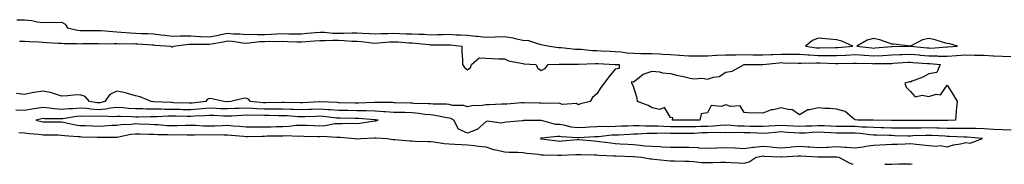
# Model space of a CAD drawing. Units: inches. Extents: x 931523 to 934163, y 7377098 to 7379738.
# Drawn here: x 932405 to 932939, y 7377098 to 7377176 of the extents above; entities that cross this region are included whole.
import ezdxf

# ---------------------------------------------------------------- set-up
doc = ezdxf.new("R2010")
doc.units = ezdxf.units.IN
doc.header["$MEASUREMENT"] = 0
doc.layers.add('Contour_93157377', color=7, linetype='Continuous', true_color=0x18f5a2)

msp = doc.modelspace()

# ---------------------------------------------------------------- linework, layer by layer
at = {"layer": 'Contour_93157377'}
for points in [[(932403.72, 7377176.24, 3372), (932408.05, 7377176.22, 3372), (932411.93, 7377175.8, 3372), (932414.81, 7377175.16, 3372), (932418.05, 7377174.72, 3372), (932421.02, 7377174.89, 3372), (932425.15, 7377174.82, 3372), (932428.05, 7377175, 3372), (932430.03, 7377173.9, 3372), (932431.31, 7377171.92, 3372), (932436.65, 7377170.52, 3372), (932438.05, 7377170.37, 3372), (932439.59, 7377170.38, 3372), (932446.6, 7377170.47, 3372), (932448.05, 7377170.48, 3372), (932449.55, 7377170.42, 3372), (932455.92, 7377169.79, 3372), (932458.05, 7377169.71, 3372), (932460.38, 7377169.59, 3372), (932465.24, 7377169.11, 3372), (932468.05, 7377168.98, 3372), (932471.14, 7377168.83, 3372), (932474.83, 7377168.7, 3372), (932478.05, 7377168.54, 3372), (932481.86, 7377168.11, 3372), (932483.94, 7377167.81, 3372), (932488.05, 7377167.38, 3372), (932492.45, 7377167.51, 3372), (932493.57, 7377167.44, 3372), (932498.05, 7377167.55, 3372), (932502.72, 7377167.25, 3372), (932503.3, 7377167.18, 3372), (932508.05, 7377166.91, 3372), (932512.26, 7377167.71, 3372), (932514.3, 7377168.17, 3372), (932518.05, 7377168.92, 3372), (932521.31, 7377168.66, 3372), (932524.71, 7377168.58, 3372), (932528.05, 7377168.28, 3372), (932531.59, 7377168.38, 3372), (932534.29, 7377168.16, 3372), (932538.05, 7377168.24, 3372), (932541.62, 7377168.35, 3372), (932544.73, 7377168.61, 3372), (932548.05, 7377168.72, 3372), (932551.3, 7377168.67, 3372), (932554.82, 7377168.69, 3372), (932558.05, 7377168.64, 3372), (932561.09, 7377168.88, 3372), (932565.43, 7377169.3, 3372), (932568.05, 7377169.52, 3372), (932570.52, 7377169.46, 3372), (932575.13, 7377169, 3372), (932578.05, 7377168.94, 3372), (932581.07, 7377168.9, 3372), (932585.31, 7377169.18, 3372), (932588.05, 7377169.14, 3372), (932591.04, 7377168.93, 3372), (932594.96, 7377168.84, 3372), (932598.05, 7377168.6, 3372), (932601.22, 7377168.75, 3372), (932604.88, 7377168.75, 3372), (932608.05, 7377168.89, 3372), (932611.22, 7377168.75, 3372), (932614.82, 7377168.69, 3372), (932618.05, 7377168.54, 3372), (932621.62, 7377168.35, 3372), (932624.48, 7377168.35, 3372), (932628.05, 7377168.14, 3372), (932631.78, 7377168.19, 3372), (932634.44, 7377168.31, 3372), (932638.05, 7377168.36, 3372), (932641.82, 7377168.15, 3372), (932644.26, 7377168.13, 3372), (932648.05, 7377167.9, 3372), (932652.57, 7377167.4, 3372), (932653.48, 7377167.35, 3372), (932658.05, 7377166.77, 3372), (932663.05, 7377166.92, 3372), (932668.05, 7377167.08, 3372), (932672.6, 7377166.47, 3372), (932673.93, 7377166.04, 3372), (932678.05, 7377165.26, 3372), (932681.1, 7377164.97, 3372), (932686.97, 7377163, 3372), (932688.05, 7377162.84, 3372), (932688.83, 7377162.7, 3372), (932692.39, 7377161.92, 3372), (932697.42, 7377161.29, 3372), (932698.05, 7377161.27, 3372), (932698.74, 7377161.23, 3372), (932706.52, 7377160.39, 3372), (932708.05, 7377160.3, 3372), (932709.71, 7377160.25, 3372), (932715.76, 7377159.63, 3372), (932718.05, 7377159.57, 3372), (932720.52, 7377159.45, 3372), (932725.33, 7377159.2, 3372), (932728.05, 7377159.06, 3372), (932731.19, 7377158.78, 3372), (932734.5, 7377158.37, 3372), (932738.05, 7377158.08, 3372), (932741.95, 7377158.02, 3372), (932744.08, 7377157.94, 3372), (932748.05, 7377157.89, 3372), (932752.24, 7377157.73, 3372), (932753.77, 7377157.64, 3372), (932758.05, 7377157.48, 3372), (932762.89, 7377157.08, 3372), (932763.18, 7377157.05, 3372), (932768.05, 7377156.68, 3372), (932772.86, 7377156.73, 3372), (932773.27, 7377156.7, 3372), (932778.05, 7377156.76, 3372), (932782.97, 7377157, 3372), (932783.12, 7377157, 3372), (932788.05, 7377157.2, 3372), (932792.66, 7377157.31, 3372), (932793.45, 7377157.31, 3372), (932798.05, 7377157.42, 3372), (932802.66, 7377157.31, 3372), (932803.4, 7377157.26, 3372), (932808.05, 7377157.16, 3372), (932812.54, 7377157.43, 3372), (932813.57, 7377157.44, 3372), (932818.05, 7377157.68, 3372), (932822.35, 7377157.62, 3372), (932823.76, 7377157.63, 3372), (932828.05, 7377157.56, 3372), (932832.7, 7377157.27, 3372), (932833.31, 7377157.18, 3372), (932838.05, 7377156.93, 3372), (932843.04, 7377156.91, 3372), (932843.06, 7377156.9, 3372), (932848.05, 7377156.88, 3372), (932852.87, 7377157.1, 3372), (932853.27, 7377157.14, 3372), (932858.05, 7377157.38, 3372), (932862.95, 7377157.02, 3372), (932863.13, 7377157, 3372), (932868.05, 7377156.67, 3372), (932873.05, 7377156.91, 3372), (932878.05, 7377157.17, 3372), (932882.59, 7377157.38, 3372), (932883.53, 7377157.4, 3372), (932888.05, 7377157.6, 3372), (932892.78, 7377157.19, 3372), (932893.27, 7377157.14, 3372), (932898.05, 7377156.74, 3372), (932902.8, 7377156.67, 3372), (932903.37, 7377156.6, 3372), (932908.05, 7377156.51, 3372), (932913, 7377156.87, 3372), (932913.09, 7377156.88, 3372), (932918.05, 7377157.24, 3372), (932922.86, 7377157.11, 3372), (932923.26, 7377157.13, 3372), (932928.05, 7377156.98, 3372), (932932.9, 7377156.77, 3372), (932933.2, 7377156.77, 3372), (932938.05, 7377156.57, 3372), (932942.42, 7377156.29, 3372)], [(932405.34, 7377164.63, 3371), (932408.05, 7377164.55, 3371), (932410.52, 7377164.39, 3371), (932415.75, 7377164.22, 3371), (932418.05, 7377164.08, 3371), (932420.13, 7377164, 3371), (932426.42, 7377163.55, 3371), (932428.05, 7377163.48, 3371), (932429.42, 7377163.29, 3371), (932436.53, 7377163.44, 3371), (932438.05, 7377163.28, 3371), (932439.42, 7377163.29, 3371), (932446.68, 7377163.29, 3371), (932448.05, 7377163.3, 3371), (932449.38, 7377163.25, 3371), (932456.58, 7377163.4, 3371), (932458.05, 7377163.34, 3371), (932459.4, 7377163.27, 3371), (932466.68, 7377163.29, 3371), (932468.05, 7377163.23, 3371), (932469.3, 7377163.17, 3371), (932477.29, 7377162.67, 3371), (932478.05, 7377162.64, 3371), (932478.69, 7377162.56, 3371), (932487.17, 7377161.92, 3371), (932487.72, 7377161.59, 3371), (932488.05, 7377161.53, 3371), (932488.32, 7377161.65, 3371), (932488.52, 7377161.92, 3371), (932497.01, 7377162.97, 3371), (932498.05, 7377162.99, 3371), (932499.06, 7377162.93, 3371), (932506.93, 7377163.04, 3371), (932508.05, 7377162.98, 3371), (932509.35, 7377163.22, 3371), (932515.68, 7377164.29, 3371), (932518.05, 7377164.77, 3371), (932520.69, 7377164.56, 3371), (932526.18, 7377163.79, 3371), (932528.05, 7377163.63, 3371), (932529.8, 7377163.67, 3371), (932535.54, 7377164.43, 3371), (932538.05, 7377164.49, 3371), (932540.7, 7377164.57, 3371), (932545.5, 7377164.47, 3371), (932548.05, 7377164.56, 3371), (932550.65, 7377164.52, 3371), (932555.62, 7377164.35, 3371), (932558.05, 7377164.31, 3371), (932560.65, 7377164.52, 3371), (932565.16, 7377164.81, 3371), (932568.05, 7377165.05, 3371), (932571.1, 7377164.97, 3371), (932574.81, 7377165.16, 3371), (932578.05, 7377165.09, 3371), (932581.17, 7377165.05, 3371), (932585.34, 7377164.64, 3371), (932588.05, 7377164.59, 3371), (932590.55, 7377164.42, 3371), (932596.25, 7377163.72, 3371), (932598.05, 7377163.58, 3371), (932599.79, 7377163.66, 3371), (932605.77, 7377164.19, 3371), (932608.05, 7377164.29, 3371), (932610.33, 7377164.19, 3371), (932616.19, 7377163.78, 3371), (932618.05, 7377163.69, 3371), (932619.73, 7377163.6, 3371), (932627.19, 7377162.78, 3371), (932628.05, 7377162.73, 3371), (932628.87, 7377162.74, 3371), (932637.33, 7377162.64, 3371), (932638.05, 7377162.65, 3371), (932638.74, 7377162.61, 3371), (932644.98, 7377161.92, 3371), (932645.05, 7377158.91, 3371), (932645.27, 7377154.7, 3371), (932645.33, 7377151.92, 3371), (932646.49, 7377150.36, 3371), (932648.05, 7377149.11, 3371), (932649.58, 7377150.39, 3371), (932650.14, 7377151.92, 3371), (932654.4, 7377155.57, 3371), (932658.05, 7377155.37, 3371), (932661.45, 7377155.32, 3371), (932664.81, 7377155.16, 3371), (932668.05, 7377155.12, 3371), (932670.19, 7377154.06, 3371), (932677.19, 7377152.78, 3371), (932678.05, 7377152.5, 3371), (932678.53, 7377152.4, 3371), (932685.11, 7377151.92, 3371), (932686.15, 7377150.02, 3371), (932688.05, 7377148.72, 3371), (932690.18, 7377149.79, 3371), (932691.68, 7377151.92, 3371), (932697.76, 7377152.21, 3371), (932698.05, 7377152.2, 3371), (932698.32, 7377152.19, 3371), (932707.84, 7377152.13, 3371), (932708.05, 7377152.12, 3371), (932708.25, 7377152.12, 3371), (932717.42, 7377152.55, 3371), (932718.05, 7377152.53, 3371), (932718.63, 7377152.5, 3371), (932727.94, 7377152.03, 3371), (932728.05, 7377152.03, 3371), (932728.15, 7377152.02, 3371), (932730.18, 7377151.92, 3371), (932730.16, 7377149.81, 3371), (932728.05, 7377149.5, 3371), (932724.61, 7377145.36, 3371), (932722.08, 7377141.92, 3371), (932720.37, 7377139.6, 3371), (932718.05, 7377136.11, 3371), (932715.79, 7377134.17, 3371), (932714.56, 7377131.92, 3371), (932709.34, 7377130.63, 3371), (932708.05, 7377130.15, 3371), (932707.05, 7377130.92, 3371), (932699.54, 7377130.43, 3371), (932698.05, 7377130.85, 3371), (932697.19, 7377131.06, 3371), (932689.14, 7377130.83, 3371), (932688.05, 7377131, 3371), (932687.15, 7377131.01, 3371), (932678.67, 7377131.3, 3371), (932678.05, 7377131.31, 3371), (932677.39, 7377131.26, 3371), (932669.4, 7377130.57, 3371), (932668.05, 7377130.47, 3371), (932666.62, 7377130.49, 3371), (932659.74, 7377130.23, 3371), (932658.05, 7377130.25, 3371), (932655.98, 7377129.85, 3371), (932650.32, 7377129.66, 3371), (932648.05, 7377129.01, 3371), (932645.94, 7377129.81, 3371), (932640.13, 7377129.84, 3371), (932638.05, 7377130.29, 3371), (932636.6, 7377130.47, 3371), (932629.42, 7377130.55, 3371), (932628.05, 7377130.68, 3371), (932626.93, 7377130.8, 3371), (932619.01, 7377130.96, 3371), (932618.05, 7377131.04, 3371), (932617.19, 7377131.05, 3371), (932608.67, 7377131.3, 3371), (932608.05, 7377131.31, 3371), (932607.48, 7377131.35, 3371), (932598.59, 7377131.38, 3371), (932598.05, 7377131.41, 3371), (932597.55, 7377131.42, 3371), (932588.94, 7377131.03, 3371), (932588.05, 7377131.04, 3371), (932587.19, 7377131.06, 3371), (932578.67, 7377131.3, 3371), (932578.05, 7377131.32, 3371), (932577.49, 7377131.36, 3371), (932568.24, 7377131.74, 3371), (932568.05, 7377131.75, 3371), (932567.87, 7377131.74, 3371), (932558.76, 7377131.21, 3371), (932558.05, 7377131.18, 3371), (932557.35, 7377131.22, 3371), (932548.6, 7377131.37, 3371), (932548.05, 7377131.4, 3371), (932547.53, 7377131.4, 3371), (932538.78, 7377131.19, 3371), (932538.05, 7377131.19, 3371), (932537.34, 7377131.21, 3371), (932530.49, 7377131.92, 3371), (932529.37, 7377133.24, 3371), (932528.05, 7377133.73, 3371), (932526.39, 7377133.58, 3371), (932519.86, 7377131.92, 3371), (932518.11, 7377131.86, 3371), (932518.05, 7377131.86, 3371), (932517.99, 7377131.86, 3371), (932515.94, 7377131.92, 3371), (932509.51, 7377133.38, 3371), (932508.05, 7377133.54, 3371), (932506.97, 7377133, 3371), (932506.16, 7377131.92, 3371), (932498.88, 7377131.09, 3371), (932498.05, 7377131.02, 3371), (932497.18, 7377131.05, 3371), (932488.63, 7377131.34, 3371), (932488.05, 7377131.36, 3371), (932487.49, 7377131.36, 3371), (932478.14, 7377131.83, 3371), (932478.05, 7377131.83, 3371), (932477.96, 7377131.83, 3371), (932476.65, 7377131.92, 3371), (932470.67, 7377134.54, 3371), (932468.05, 7377135.1, 3371), (932463.71, 7377136.26, 3371), (932462.77, 7377136.64, 3371), (932458.05, 7377137.5, 3371), (932454.18, 7377135.79, 3371), (932451.47, 7377131.92, 3371), (932448.7, 7377131.27, 3371), (932448.05, 7377131.22, 3371), (932447.39, 7377131.26, 3371), (932443.22, 7377131.92, 3371), (932440.85, 7377134.72, 3371), (932438.05, 7377135.65, 3371), (932434.5, 7377135.47, 3371), (932431.18, 7377135.06, 3371), (932428.05, 7377134.89, 3371), (932423.65, 7377136.32, 3371), (932422.86, 7377136.73, 3371), (932418.05, 7377137.61, 3371), (932413.13, 7377136.84, 3371), (932412.9, 7377136.77, 3371), (932408.05, 7377135.78, 3371), (932403.62, 7377136.35, 3371)], [(932942.61, 7377116.47, 3372), (932938.05, 7377116.63, 3372), (932933.06, 7377116.9, 3372), (932933.04, 7377116.91, 3372), (932928.05, 7377117.19, 3372), (932923.46, 7377117.33, 3372), (932922.66, 7377117.31, 3372), (932918.05, 7377117.44, 3372), (932913.58, 7377117.45, 3372), (932912.57, 7377117.4, 3372), (932908.05, 7377117.41, 3372), (932903.67, 7377117.54, 3372), (932902.43, 7377117.53, 3372), (932898.05, 7377117.65, 3372), (932893.72, 7377117.59, 3372), (932892.38, 7377117.59, 3372), (932888.05, 7377117.53, 3372), (932883.69, 7377117.56, 3372), (932882.42, 7377117.55, 3372), (932878.05, 7377117.58, 3372), (932873.84, 7377117.71, 3372), (932872.22, 7377117.74, 3372), (932868.05, 7377117.86, 3372), (932864.27, 7377118.14, 3372), (932861.82, 7377118.14, 3372), (932858.05, 7377118.38, 3372), (932854.54, 7377118.41, 3372), (932851.46, 7377118.51, 3372), (932848.05, 7377118.53, 3372), (932844.81, 7377118.68, 3372), (932841.25, 7377118.72, 3372), (932838.05, 7377118.85, 3372), (932834.81, 7377118.68, 3372), (932831.41, 7377118.56, 3372), (932828.05, 7377118.37, 3372), (932824.72, 7377118.59, 3372), (932821.24, 7377118.73, 3372), (932818.05, 7377118.92, 3372), (932814.86, 7377118.73, 3372), (932811.35, 7377118.62, 3372), (932808.05, 7377118.4, 3372), (932804.62, 7377118.49, 3372), (932801.49, 7377118.48, 3372), (932798.05, 7377118.56, 3372), (932794.78, 7377118.65, 3372), (932790.95, 7377119.02, 3372), (932788.05, 7377119.11, 3372), (932785.14, 7377119.01, 3372), (932781.34, 7377118.63, 3372), (932778.05, 7377118.53, 3372), (932774.53, 7377118.4, 3372), (932771.63, 7377118.33, 3372), (932768.05, 7377118.2, 3372), (932764.37, 7377118.24, 3372), (932761.69, 7377118.28, 3372), (932758.05, 7377118.33, 3372), (932754.51, 7377118.38, 3372), (932751.39, 7377118.58, 3372), (932748.05, 7377118.63, 3372), (932744.75, 7377118.62, 3372), (932741.1, 7377118.87, 3372), (932738.05, 7377118.86, 3372), (932734.83, 7377118.7, 3372), (932731.43, 7377118.54, 3372), (932728.05, 7377118.37, 3372), (932724.4, 7377118.27, 3372), (932721.58, 7377118.39, 3372), (932718.05, 7377118.28, 3372), (932714.16, 7377118.03, 3372), (932712.07, 7377117.9, 3372), (932708.05, 7377117.64, 3372), (932704.3, 7377118.17, 3372), (932701.01, 7377118.96, 3372), (932698.05, 7377119.45, 3372), (932695.75, 7377119.61, 3372), (932688.21, 7377121.76, 3372), (932688.05, 7377121.78, 3372), (932687.88, 7377121.75, 3372), (932678.32, 7377121.65, 3372), (932678.05, 7377121.59, 3372), (932677.66, 7377121.54, 3372), (932669.26, 7377120.71, 3372), (932668.05, 7377120.54, 3372), (932666.32, 7377120.19, 3372), (932658.7, 7377121.27, 3372), (932658.05, 7377120.94, 3372), (932653.24, 7377116.74, 3372), (932652.82, 7377116.68, 3372), (932648.05, 7377114.91, 3372), (932643.21, 7377117.08, 3372), (932640.62, 7377121.92, 3372), (932638.96, 7377122.83, 3372), (932638.05, 7377123.03, 3372), (932636.79, 7377123.18, 3372), (932630.58, 7377124.46, 3372), (932628.05, 7377124.71, 3372), (932624.95, 7377125.02, 3372), (932621.69, 7377125.57, 3372), (932618.05, 7377125.88, 3372), (932614.03, 7377125.94, 3372), (932612.08, 7377125.95, 3372), (932608.05, 7377126.01, 3372), (932603.64, 7377126.33, 3372), (932602.61, 7377126.47, 3372), (932598.05, 7377126.77, 3372), (932593.13, 7377126.84, 3372), (932592.98, 7377126.85, 3372), (932588.05, 7377126.92, 3372), (932583.14, 7377127.02, 3372), (932582.95, 7377127.02, 3372), (932578.05, 7377127.12, 3372), (932573.61, 7377127.48, 3372), (932572.44, 7377127.53, 3372), (932568.05, 7377127.86, 3372), (932563.81, 7377127.68, 3372), (932562.38, 7377127.59, 3372), (932558.05, 7377127.41, 3372), (932553.75, 7377127.62, 3372), (932552.33, 7377127.64, 3372), (932548.05, 7377127.84, 3372), (932543.97, 7377127.84, 3372), (932542.17, 7377127.8, 3372), (932538.05, 7377127.8, 3372), (932534.09, 7377127.96, 3372), (932531.78, 7377128.19, 3372), (932528.05, 7377128.36, 3372), (932524.32, 7377128.19, 3372), (932521.86, 7377128.11, 3372), (932518.05, 7377127.94, 3372), (932514.22, 7377128.09, 3372), (932511.81, 7377128.16, 3372), (932508.05, 7377128.31, 3372), (932504.09, 7377127.96, 3372), (932502.22, 7377127.75, 3372), (932498.05, 7377127.41, 3372), (932493.68, 7377127.55, 3372), (932492.38, 7377127.6, 3372), (932488.05, 7377127.74, 3372), (932483.84, 7377127.71, 3372), (932482.18, 7377127.79, 3372), (932478.05, 7377127.76, 3372), (932473.96, 7377127.83, 3372), (932472.01, 7377127.97, 3372), (932468.05, 7377128.04, 3372), (932464.41, 7377128.28, 3372), (932461.38, 7377128.59, 3372), (932458.05, 7377128.82, 3372), (932454.59, 7377128.46, 3372), (932452.09, 7377127.88, 3372), (932448.05, 7377127.56, 3372), (932443.93, 7377127.8, 3372), (932441.83, 7377128.13, 3372), (932438.05, 7377128.41, 3372), (932434.2, 7377128.07, 3372), (932431.97, 7377128, 3372), (932428.05, 7377127.6, 3372), (932424.08, 7377127.94, 3372), (932421.56, 7377128.41, 3372), (932418.05, 7377128.77, 3372), (932414.24, 7377128.11, 3372), (932412.16, 7377127.81, 3372), (932408.05, 7377127.05, 3372), (932403.33, 7377127.2, 3372)], [(932404.83, 7377115.14, 3372), (932408.05, 7377115.1, 3372), (932410.74, 7377114.61, 3372), (932415.69, 7377114.28, 3372), (932418.05, 7377113.92, 3372), (932420.04, 7377113.91, 3372), (932426.12, 7377113.85, 3372), (932428.05, 7377113.84, 3372), (932429.71, 7377113.58, 3372), (932436.86, 7377113.11, 3372), (932438.05, 7377112.95, 3372), (932439.05, 7377112.92, 3372), (932447.31, 7377112.66, 3372), (932448.05, 7377112.63, 3372), (932448.79, 7377112.66, 3372), (932457.28, 7377112.69, 3372), (932458.05, 7377112.73, 3372), (932458.98, 7377112.85, 3372), (932465.67, 7377114.3, 3372), (932468.05, 7377114.57, 3372), (932470.62, 7377114.49, 3372), (932475.6, 7377114.37, 3372), (932478.05, 7377114.29, 3372), (932480.31, 7377114.18, 3372), (932485.85, 7377114.12, 3372), (932488.05, 7377114.01, 3372), (932490.17, 7377114.04, 3372), (932496.04, 7377113.93, 3372), (932498.05, 7377113.96, 3372), (932500.03, 7377113.9, 3372), (932505.93, 7377114.04, 3372), (932508.05, 7377113.99, 3372), (932510.16, 7377114.04, 3372), (932516.05, 7377113.92, 3372), (932518.05, 7377113.97, 3372), (932519.93, 7377113.8, 3372), (932526.84, 7377113.13, 3372), (932528.05, 7377113.03, 3372), (932529.16, 7377113.03, 3372), (932536.7, 7377113.28, 3372), (932538.05, 7377113.28, 3372), (932539.44, 7377113.31, 3372), (932546.58, 7377113.39, 3372), (932548.05, 7377113.43, 3372), (932549.62, 7377113.49, 3372), (932556.72, 7377113.25, 3372), (932558.05, 7377113.31, 3372), (932559.4, 7377113.27, 3372), (932566.86, 7377113.11, 3372), (932568.05, 7377113.07, 3372), (932569.28, 7377113.15, 3372), (932577.3, 7377112.67, 3372), (932578.05, 7377112.72, 3372), (932578.83, 7377112.7, 3372), (932587.09, 7377111.92, 3372), (932587.84, 7377111.7, 3372), (932588.05, 7377111.67, 3372), (932588.28, 7377111.69, 3372), (932590.26, 7377111.92, 3372), (932597.71, 7377112.26, 3372), (932598.05, 7377112.29, 3372), (932598.46, 7377112.33, 3372), (932604.44, 7377111.92, 3372), (932607.6, 7377111.46, 3372), (932608.05, 7377111.42, 3372), (932608.58, 7377111.39, 3372), (932616.84, 7377110.72, 3372), (932618.05, 7377110.64, 3372), (932619.37, 7377110.6, 3372), (932626.51, 7377110.38, 3372), (932628.05, 7377110.33, 3372), (932629.82, 7377110.15, 3372), (932635.37, 7377109.24, 3372), (932638.05, 7377108.99, 3372), (932641.14, 7377108.83, 3372), (932644.77, 7377108.64, 3372), (932648.05, 7377108.47, 3372), (932651.86, 7377108.11, 3372), (932654.02, 7377107.89, 3372), (932658.05, 7377107.51, 3372), (932662.07, 7377105.94, 3372), (932664.32, 7377105.65, 3372), (932668.05, 7377104.65, 3372), (932670.61, 7377104.48, 3372), (932675.39, 7377104.58, 3372), (932678.05, 7377104.43, 3372), (932680.12, 7377103.99, 3372), (932686.53, 7377103.45, 3372), (932688.05, 7377103.18, 3372), (932689.23, 7377103.09, 3372), (932697.02, 7377102.95, 3372), (932698.05, 7377102.88, 3372), (932699.07, 7377102.94, 3372), (932706.72, 7377103.26, 3372), (932708.05, 7377103.34, 3372), (932709.4, 7377103.27, 3372), (932716.78, 7377103.19, 3372), (932718.05, 7377103.13, 3372), (932719.15, 7377103.02, 3372), (932727.33, 7377102.64, 3372), (932728.05, 7377102.58, 3372), (932728.67, 7377102.54, 3372), (932737.81, 7377102.16, 3372), (932738.05, 7377102.14, 3372), (932738.26, 7377102.13, 3372), (932742.15, 7377101.92, 3372), (932747.15, 7377101.02, 3372), (932748.05, 7377100.9, 3372), (932749.16, 7377100.81, 3372), (932756.14, 7377100.01, 3372), (932758.05, 7377099.86, 3372), (932760.16, 7377099.81, 3372), (932765.79, 7377099.66, 3372), (932768.05, 7377099.61, 3372), (932770.48, 7377099.49, 3372), (932775.15, 7377099.02, 3372), (932778.05, 7377098.9, 3372), (932781.05, 7377098.92, 3372), (932785.22, 7377099.09, 3372), (932788.05, 7377099.12, 3372), (932790.95, 7377099.02, 3372), (932794.86, 7377098.73, 3372), (932798.05, 7377098.64, 3372), (932800.71, 7377099.26, 3372), (932804.41, 7377101.92, 3372), (932807.51, 7377102.46, 3372), (932808.05, 7377102.52, 3372), (932808.6, 7377102.47, 3372), (932817.92, 7377102.05, 3372), (932818.05, 7377102.04, 3372), (932818.18, 7377102.05, 3372), (932827.42, 7377102.55, 3372), (932828.05, 7377102.61, 3372), (932828.69, 7377102.56, 3372), (932837.97, 7377102, 3372), (932838.05, 7377102, 3372), (932838.13, 7377102, 3372), (932847.93, 7377102.04, 3372), (932848.05, 7377102.05, 3372), (932848.17, 7377102.04, 3372), (932849.35, 7377101.92, 3372), (932854.85, 7377098.72, 3372), (932856.95, 7377098, 3372)], [(932874.13, 7377098, 3372), (932878.05, 7377098.11, 3372), (932881.74, 7377098.23, 3372), (932884.34, 7377098.22, 3372), (932888.05, 7377098.32, 3372), (932889.04, 7377098, 3372)]]:
    msp.add_polyline3d(points, dxfattribs=at)
for points in [[(932848.05, 7377161.19, 3373), (932848.75, 7377161.22, 3373), (932856.81, 7377161.92, 3373), (932850.83, 7377164.7, 3373), (932848.05, 7377165.42, 3373), (932844.24, 7377165.73, 3373), (932842.07, 7377165.94, 3373), (932838.05, 7377166.24, 3373), (932834.92, 7377165.05, 3373), (932831.15, 7377161.92, 3373), (932837.21, 7377161.08, 3373), (932838.05, 7377161.03, 3373), (932838.94, 7377161.03, 3373), (932847.33, 7377161.19, 3373)], [(932908.05, 7377161.58, 3373), (932908.37, 7377161.6, 3373), (932913.57, 7377161.92, 3373), (932909.36, 7377163.23, 3373), (932908.05, 7377163.43, 3373), (932906.04, 7377163.93, 3373), (932901.55, 7377165.42, 3373), (932898.05, 7377166.11, 3373), (932894.68, 7377165.29, 3373), (932888.1, 7377161.97, 3373), (932888.05, 7377161.95, 3373), (932888.02, 7377161.96, 3373), (932879.11, 7377162.99, 3373), (932878.05, 7377163.04, 3373), (932876.5, 7377163.47, 3373), (932871.56, 7377165.43, 3373), (932868.05, 7377166.13, 3373), (932864.72, 7377165.25, 3373), (932858.95, 7377161.92, 3373), (932867.09, 7377160.96, 3373), (932868.05, 7377160.9, 3373), (932869.03, 7377160.94, 3373), (932877.83, 7377161.7, 3373), (932878.25, 7377161.72, 3373), (932888.05, 7377161.91, 3373), (932897.15, 7377161.02, 3373), (932898.05, 7377160.94, 3373), (932899.05, 7377160.93, 3373), (932907.72, 7377161.59, 3373)], [(932908.05, 7377121.71, 3371), (932907.85, 7377121.72, 3371), (932898.26, 7377121.71, 3371), (932898.05, 7377121.72, 3371), (932897.84, 7377121.71, 3371), (932888.21, 7377121.76, 3371), (932888.05, 7377121.76, 3371), (932887.89, 7377121.76, 3371), (932878.3, 7377121.67, 3371), (932878.05, 7377121.67, 3371), (932877.81, 7377121.68, 3371), (932868.06, 7377121.91, 3371), (932859.59, 7377121.92, 3371), (932858.11, 7377121.98, 3371), (932858.05, 7377122, 3371), (932857.77, 7377122.2, 3371), (932852.63, 7377126.51, 3371), (932848.05, 7377127.84, 3371), (932844.33, 7377128.2, 3371), (932841.78, 7377128.2, 3371), (932838.05, 7377128.5, 3371), (932833.55, 7377127.42, 3371), (932832.43, 7377127.54, 3371), (932828.05, 7377124.71, 3371), (932823.78, 7377127.65, 3371), (932822.46, 7377127.51, 3371), (932818.05, 7377128.59, 3371), (932813.63, 7377127.5, 3371), (932812.57, 7377127.41, 3371), (932808.05, 7377125.66, 3371), (932804.05, 7377125.92, 3371), (932801.77, 7377125.64, 3371), (932798.05, 7377126.02, 3371), (932795.73, 7377129.6, 3371), (932790.65, 7377129.32, 3371), (932788.05, 7377130.23, 3371), (932785.45, 7377129.32, 3371), (932780.13, 7377129.84, 3371), (932778.05, 7377125.84, 3371), (932774.71, 7377125.25, 3371), (932774.02, 7377121.92, 3371), (932768.18, 7377121.79, 3371), (932768.05, 7377121.79, 3371), (932767.92, 7377121.79, 3371), (932759.2, 7377121.92, 3371), (932759.27, 7377123.14, 3371), (932758.05, 7377123.32, 3371), (932754.8, 7377128.67, 3371), (932752.26, 7377127.7, 3371), (932748.05, 7377128.63, 3371), (932745.88, 7377129.74, 3371), (932740.09, 7377131.92, 3371), (932739.91, 7377133.78, 3371), (932738.05, 7377140.12, 3371), (932737.55, 7377141.42, 3371), (932737.13, 7377141.92, 3371), (932737.11, 7377142.86, 3371), (932738.05, 7377142.71, 3371), (932741.08, 7377144.95, 3371), (932743.24, 7377146.73, 3371), (932748.05, 7377148.47, 3371), (932752.02, 7377147.95, 3371), (932753.67, 7377147.54, 3371), (932758.05, 7377147.1, 3371), (932762.11, 7377145.98, 3371), (932764.32, 7377145.65, 3371), (932768.05, 7377144.8, 3371), (932770.29, 7377144.16, 3371), (932775.45, 7377144.52, 3371), (932778.05, 7377144.1, 3371), (932781.28, 7377145.15, 3371), (932784.51, 7377145.45, 3371), (932788.05, 7377147.78, 3371), (932791.5, 7377148.47, 3371), (932797.98, 7377151.92, 3371), (932798.05, 7377151.92, 3371), (932807.97, 7377152.01, 3371), (932808.05, 7377152, 3371), (932808.14, 7377152.01, 3371), (932817.02, 7377152.95, 3371), (932818.05, 7377153, 3371), (932819.12, 7377152.99, 3371), (932827.22, 7377152.75, 3371), (932828.05, 7377152.74, 3371), (932828.82, 7377152.69, 3371), (932837.1, 7377152.87, 3371), (932838.05, 7377152.82, 3371), (932838.95, 7377152.82, 3371), (932847.4, 7377152.57, 3371), (932848.05, 7377152.57, 3371), (932848.73, 7377152.6, 3371), (932857.29, 7377152.68, 3371), (932858.05, 7377152.72, 3371), (932858.8, 7377152.67, 3371), (932867.48, 7377152.49, 3371), (932868.05, 7377152.45, 3371), (932868.61, 7377152.48, 3371), (932877.37, 7377152.6, 3371), (932878.05, 7377152.63, 3371), (932878.8, 7377152.67, 3371), (932886.75, 7377153.22, 3371), (932888.05, 7377153.28, 3371), (932889.3, 7377153.17, 3371), (932897.37, 7377152.6, 3371), (932898.05, 7377152.55, 3371), (932898.67, 7377152.54, 3371), (932904.16, 7377151.92, 3371), (932902.36, 7377147.61, 3371), (932898.05, 7377146.87, 3371), (932894.73, 7377145.24, 3371), (932889.09, 7377142.96, 3371), (932888.05, 7377142.51, 3371), (932887.37, 7377142.6, 3371), (932884.97, 7377141.92, 3371), (932885.78, 7377139.65, 3371), (932888.05, 7377137.32, 3371), (932890.6, 7377134.47, 3371), (932894.49, 7377135.49, 3371), (932898.05, 7377134.64, 3371), (932902.02, 7377135.89, 3371), (932904.39, 7377135.58, 3371), (932908.05, 7377140.9, 3371), (932911.47, 7377135.34, 3371), (932913.33, 7377131.92, 3371), (932912.81, 7377127.16, 3371), (932912.85, 7377126.72, 3371), (932912.5, 7377121.92, 3371), (932908.26, 7377121.71, 3371)], [(932598.05, 7377121.52, 3373), (932598.42, 7377121.55, 3373), (932599.65, 7377121.92, 3373), (932598.24, 7377122.11, 3373), (932598.05, 7377122.12, 3373), (932597.84, 7377122.13, 3373), (932588.91, 7377122.79, 3373), (932588.05, 7377122.8, 3373), (932587.16, 7377122.81, 3373), (932579.03, 7377122.9, 3373), (932578.05, 7377122.92, 3373), (932576.96, 7377123.01, 3373), (932569.96, 7377123.83, 3373), (932568.05, 7377123.97, 3373), (932566.08, 7377123.89, 3373), (932559.84, 7377123.71, 3373), (932558.05, 7377123.64, 3373), (932556.25, 7377123.72, 3373), (932550.31, 7377124.18, 3373), (932548.05, 7377124.28, 3373), (932545.69, 7377124.28, 3373), (932540.55, 7377124.42, 3373), (932538.05, 7377124.42, 3373), (932535.45, 7377124.52, 3373), (932530.55, 7377124.42, 3373), (932528.05, 7377124.53, 3373), (932525.55, 7377124.42, 3373), (932520.24, 7377124.11, 3373), (932518.05, 7377124.01, 3373), (932515.87, 7377124.1, 3373), (932510.52, 7377124.38, 3373), (932508.05, 7377124.48, 3373), (932505.7, 7377124.27, 3373), (932500.09, 7377123.96, 3373), (932498.05, 7377123.79, 3373), (932496.12, 7377123.85, 3373), (932490.17, 7377124.04, 3373), (932488.05, 7377124.11, 3373), (932485.87, 7377124.1, 3373), (932479.83, 7377123.7, 3373), (932478.05, 7377123.68, 3373), (932476.25, 7377123.72, 3373), (932469.63, 7377123.49, 3373), (932468.05, 7377123.53, 3373), (932466.34, 7377123.64, 3373), (932459.94, 7377123.81, 3373), (932458.05, 7377123.94, 3373), (932456.22, 7377123.75, 3373), (932450.19, 7377124.06, 3373), (932448.05, 7377123.9, 3373), (932445.95, 7377124.02, 3373), (932439.98, 7377123.85, 3373), (932438.05, 7377123.99, 3373), (932436.15, 7377123.82, 3373), (932428.79, 7377122.66, 3373), (932428.05, 7377122.58, 3373), (932427.32, 7377122.65, 3373), (932418.79, 7377122.65, 3373), (932418.05, 7377122.73, 3373), (932417.36, 7377122.61, 3373), (932414.09, 7377121.92, 3373), (932417.22, 7377121.1, 3373), (932418.05, 7377120.97, 3373), (932419, 7377120.97, 3373), (932427.11, 7377120.98, 3373), (932428.05, 7377120.98, 3373), (932429.17, 7377120.8, 3373), (932435.53, 7377119.39, 3373), (932438.05, 7377119.06, 3373), (932441.02, 7377118.95, 3373), (932444.91, 7377118.78, 3373), (932448.05, 7377118.67, 3373), (932451.18, 7377118.79, 3373), (932455.24, 7377119.11, 3373), (932458.05, 7377119.23, 3373), (932460.41, 7377119.56, 3373), (932465.87, 7377119.74, 3373), (932468.05, 7377119.99, 3373), (932470.04, 7377119.93, 3373), (932475.82, 7377119.69, 3373), (932478.05, 7377119.61, 3373), (932480.48, 7377119.49, 3373), (932485.2, 7377119.07, 3373), (932488.05, 7377118.94, 3373), (932490.99, 7377118.98, 3373), (932495.3, 7377119.17, 3373), (932498.05, 7377119.21, 3373), (932500.84, 7377119.13, 3373), (932504.95, 7377118.82, 3373), (932508.05, 7377118.74, 3373), (932511.16, 7377118.81, 3373), (932515.21, 7377119.08, 3373), (932518.05, 7377119.15, 3373), (932521.08, 7377118.89, 3373), (932524.74, 7377118.61, 3373), (932528.05, 7377118.32, 3373), (932531.65, 7377118.32, 3373), (932534.37, 7377118.24, 3373), (932538.05, 7377118.25, 3373), (932541.63, 7377118.34, 3373), (932544.58, 7377118.45, 3373), (932548.05, 7377118.53, 3373), (932551.31, 7377118.66, 3373), (932555.24, 7377119.11, 3373), (932558.05, 7377119.23, 3373), (932560.83, 7377119.14, 3373), (932565.09, 7377118.95, 3373), (932568.05, 7377118.86, 3373), (932570.94, 7377119.03, 3373), (932576.15, 7377120.01, 3373), (932578.05, 7377120.15, 3373), (932579.88, 7377120.09, 3373), (932586.35, 7377120.22, 3373), (932588.05, 7377120.15, 3373), (932589.67, 7377120.3, 3373), (932597.6, 7377121.47, 3373)], [(932918.05, 7377109.78, 3373), (932920.49, 7377109.48, 3373), (932927.2, 7377111.92, 3373), (932918.78, 7377112.65, 3373), (932918.05, 7377112.67, 3373), (932917.29, 7377112.67, 3373), (932909.23, 7377113.1, 3373), (932908.05, 7377113.1, 3373), (932906.83, 7377113.14, 3373), (932899.68, 7377113.54, 3373), (932898.05, 7377113.59, 3373), (932896.4, 7377113.56, 3373), (932889.44, 7377113.31, 3373), (932888.05, 7377113.29, 3373), (932886.67, 7377113.3, 3373), (932879.61, 7377113.48, 3373), (932878.05, 7377113.49, 3373), (932876.43, 7377113.54, 3373), (932869.9, 7377113.76, 3373), (932868.05, 7377113.82, 3373), (932866, 7377113.97, 3373), (932860.8, 7377114.67, 3373), (932858.05, 7377114.85, 3373), (932855.1, 7377114.87, 3373), (932850.91, 7377114.78, 3373), (932848.05, 7377114.8, 3373), (932845.03, 7377114.94, 3373), (932841.35, 7377115.22, 3373), (932838.05, 7377115.36, 3373), (932834.78, 7377115.19, 3373), (932831.05, 7377114.92, 3373), (932828.05, 7377114.76, 3373), (932825.01, 7377114.96, 3373), (932821.41, 7377115.28, 3373), (932818.05, 7377115.49, 3373), (932814.69, 7377115.28, 3373), (932811.05, 7377114.92, 3373), (932808.05, 7377114.72, 3373), (932805.18, 7377114.79, 3373), (932801.14, 7377115, 3373), (932798.05, 7377115.08, 3373), (932794.8, 7377115.17, 3373), (932791.17, 7377115.04, 3373), (932788.05, 7377115.14, 3373), (932784.94, 7377115.03, 3373), (932781.28, 7377115.15, 3373), (932778.05, 7377115.05, 3373), (932775.03, 7377114.94, 3373), (932770.85, 7377114.72, 3373), (932768.05, 7377114.61, 3373), (932765.33, 7377114.64, 3373), (932760.82, 7377114.69, 3373), (932758.05, 7377114.72, 3373), (932755.21, 7377114.76, 3373), (932750.73, 7377114.6, 3373), (932748.05, 7377114.64, 3373), (932745.34, 7377114.63, 3373), (932740.38, 7377114.25, 3373), (932738.05, 7377114.24, 3373), (932735.84, 7377114.13, 3373), (932729.94, 7377113.81, 3373), (932728.05, 7377113.72, 3373), (932726.3, 7377113.67, 3373), (932719.06, 7377112.93, 3373), (932718.05, 7377112.9, 3373), (932717.13, 7377112.84, 3373), (932708.44, 7377112.3, 3373), (932708.05, 7377112.28, 3373), (932707.63, 7377112.34, 3373), (932699, 7377112.87, 3373), (932698.05, 7377113.02, 3373), (932696.86, 7377113.11, 3373), (932688.2, 7377112.07, 3373), (932688.05, 7377112.09, 3373), (932687.9, 7377112.07, 3373), (932687.49, 7377111.92, 3373), (932687.92, 7377111.79, 3373), (932688.05, 7377111.77, 3373), (932688.21, 7377111.76, 3373), (932696.81, 7377110.68, 3373), (932698.05, 7377110.59, 3373), (932699.3, 7377110.67, 3373), (932707.47, 7377111.34, 3373), (932708.05, 7377111.38, 3373), (932708.62, 7377111.35, 3373), (932716.76, 7377110.63, 3373), (932718.05, 7377110.57, 3373), (932719.55, 7377110.42, 3373), (932725.67, 7377109.54, 3373), (932728.05, 7377109.32, 3373), (932730.82, 7377109.15, 3373), (932734.96, 7377108.83, 3373), (932738.05, 7377108.65, 3373), (932741.62, 7377108.34, 3373), (932744.18, 7377108.05, 3373), (932748.05, 7377107.74, 3373), (932752.43, 7377107.54, 3373), (932753.6, 7377107.47, 3373), (932758.05, 7377107.27, 3373), (932762.68, 7377107.29, 3373), (932763.43, 7377107.3, 3373), (932768.05, 7377107.32, 3373), (932772.96, 7377107.01, 3373), (932773.12, 7377106.99, 3373), (932778.05, 7377106.7, 3373), (932782.99, 7377106.86, 3373), (932783.1, 7377106.86, 3373), (932788.05, 7377107.03, 3373), (932792.95, 7377106.82, 3373), (932793.15, 7377106.82, 3373), (932798.05, 7377106.61, 3373), (932802.73, 7377107.24, 3373), (932803.43, 7377107.3, 3373), (932808.05, 7377107.86, 3373), (932812.55, 7377107.42, 3373), (932813.43, 7377107.3, 3373), (932818.05, 7377106.88, 3373), (932822.68, 7377107.29, 3373), (932823.53, 7377107.4, 3373), (932828.05, 7377107.83, 3373), (932832.51, 7377107.46, 3373), (932833.49, 7377107.36, 3373), (932838.05, 7377107, 3373), (932842.72, 7377107.25, 3373), (932843.46, 7377107.34, 3373), (932848.05, 7377107.62, 3373), (932852.65, 7377107.32, 3373), (932853.43, 7377107.29, 3373), (932858.05, 7377106.97, 3373), (932862.5, 7377107.47, 3373), (932863.94, 7377107.81, 3373), (932868.05, 7377108.38, 3373), (932871.47, 7377108.5, 3373), (932874.85, 7377108.72, 3373), (932878.05, 7377108.84, 3373), (932881.06, 7377108.91, 3373), (932885.25, 7377109.12, 3373), (932888.05, 7377109.19, 3373), (932891.12, 7377108.85, 3373), (932894.71, 7377108.58, 3373), (932898.05, 7377108.17, 3373), (932902.19, 7377107.78, 3373), (932904.24, 7377108.11, 3373), (932908.05, 7377107.46, 3373), (932911.51, 7377108.46, 3373), (932915.23, 7377109.1, 3373)]]:
    msp.add_polyline3d(points, close=True, dxfattribs=at)

doc.saveas('drawing.dxf')
